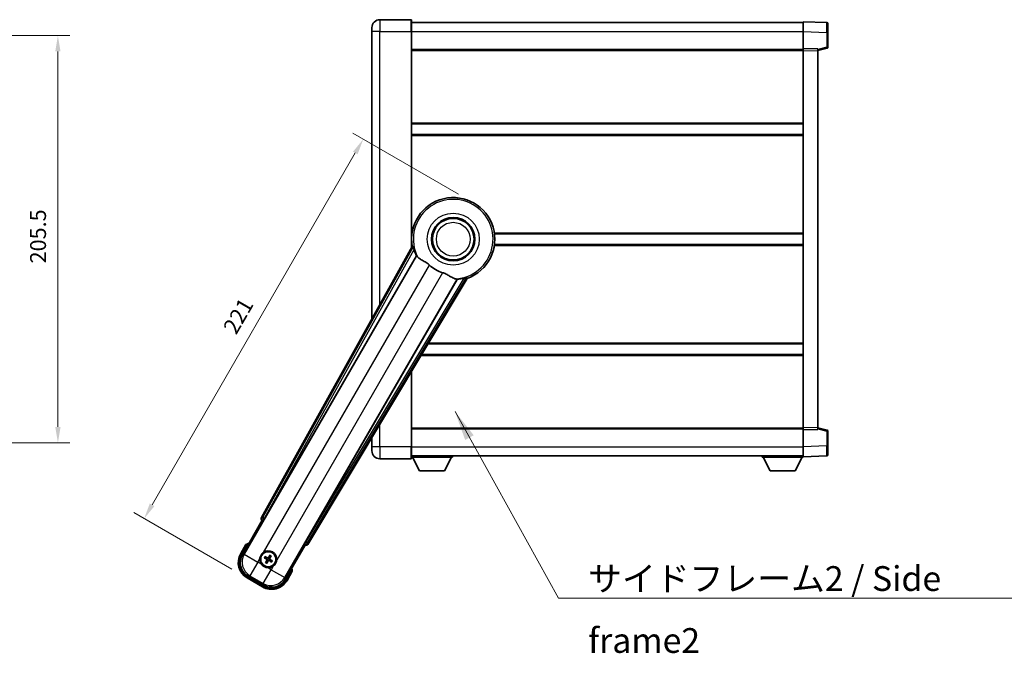
# Model space of a CAD drawing. Units: millimetres. Extents: x 87 to 10519, y 48 to 1734.
# Drawn here: x 3405 to 3901, y 499 to 819 of the extents above; entities that cross this region are included whole.
import ezdxf

# ---------------------------------------------------------------- set-up
doc = ezdxf.new("R2010")
doc.units = ezdxf.units.MM
doc.header["$LTSCALE"] = 6
doc.layers.get('Defpoints').update_dxf_attribs({"lineweight": 25})
for name, color, linetype, lineweight in [('Dimension (ISO)', 7, 'Continuous', 18), ('Dimension (ISO) @ 1', 7, 'Continuous', 18), ('Symbol (ISO)', 7, 'Continuous', 18), ('Visible (ISO)', 7, 'Continuous', 35), ('Visible Narrow (ISO)', 7, 'Continuous', 25)]:
    doc.layers.add(name, color=color, linetype=linetype, lineweight=lineweight)
doc.styles.add('Note Text (TK)', font='txt')
doc.dimstyles.new('Default - Method 1b (TK)', dxfattribs={"dimscale": 6, "dimtxt": 2.5, "dimasz": 2.5, "dimexe": 1, "dimexo": 1.499999999999999, "dimgap": 1, "dimtad": 1, "dimtoh": 1, "dimrnd": 1e-08, "dimdsep": 46, "dimtxsty": 'Note Text (TK)', "dimcen": 0.09, "dimdle": 5, "dimclrd": 100, "dimclre": 100, "dimclrt": 7, "dimadec": 1, "dimazin": 1, "dimtfac": 1, "dimtmove": 0, "dimatfit": 3, "dimfxl": 1, "dimtolj": 1, "dimlwd": -1, "dimlwe": -1, "dimarcsym": 0})
doc.dimstyles.new('Default - Method 1b (TK)$7', dxfattribs={"dimscale": 6, "dimtxt": 2.5, "dimasz": 2.5, "dimexe": 1, "dimexo": 1.499999999999999, "dimgap": 1, "dimtad": 1, "dimtoh": 1, "dimrnd": 1e-08, "dimdsep": 46, "dimtxsty": 'Note Text (TK)', "dimcen": 0.09, "dimdle": 5, "dimclrd": 100, "dimclre": 100, "dimclrt": 7, "dimadec": 1, "dimazin": 1, "dimtfac": 1, "dimtmove": 0, "dimatfit": 3, "dimfxl": 1, "dimtolj": 1, "dimlwd": -1, "dimlwe": -1, "dimarcsym": 0})

# ---------------------------------------------------------------- blocks, each defined once
blk = doc.blocks.new('*D292')
at = {"layer": 'Defpoints', "color": 0}
for p in [(3329.002507217262, 810.5503979376141), (3329.002507217262, 605.0503979376131), (3424.002507217262, 605.0503979376131)]:
    blk.add_point(p, dxfattribs=at)
at = {"layer": 'Dimension (ISO)', "color": 100}
for p, q in [((3338.002507217261, 810.5503979376141), (3430.002507217261, 810.5503979376141)), ((3424.002507217262, 802.5503979376141), (3424.002507217262, 613.050397937613)), ((3338.002507217261, 605.0503979376131), (3430.002507217261, 605.0503979376131))]:
    blk.add_line(p, q, dxfattribs=at)
for points in [[(3422.669173883928, 802.5503979376141), (3425.335840550595, 802.5503979376141), (3424.002507217262, 810.5503979376141)], [(3422.669173883928, 613.050397937613), (3425.335840550595, 613.050397937613), (3424.002507217262, 605.0503979376131)]]:
    blk.add_solid(points, dxfattribs=at)
at = {"layer": 'Dimension (ISO)', "color": 7, "insert": (3414.002507217261, 695.5731252103409), "char_height": 8, "attachment_point": 4, "rotation": 90, "style": 'Note Text (TK)'}
blk.add_mtext('\\A1;205.5', dxfattribs=at)
blk = doc.blocks.new('*D286')
at = {"layer": 'Defpoints', "color": 0}
for p in [(3633.888026894355, 725.9869314171035), (3467.529388350258, 566.8453171807425), (3519.490912577325, 536.8453171807425)]:
    blk.add_point(p, dxfattribs=at)
at = {"layer": 'Dimension (ISO)', "color": 100}
for p, q in [((3626.093798260295, 730.4869314171035), (3572.833235927552, 761.2369314171033)), ((3574.029388350259, 751.3087281868279), (3471.529388350258, 573.7735204110181)), ((3511.696683943264, 541.3453171807425), (3462.333235927552, 569.8453171807425))]:
    blk.add_line(p, q, dxfattribs=at)
for points in [[(3572.874687811879, 751.9753948534947), (3575.184088888638, 750.6420615201611), (3578.029388350259, 758.2369314171033)], [(3470.374687811879, 574.4401870776848), (3472.684088888637, 573.1068537443514), (3467.529388350258, 566.8453171807425)]]:
    blk.add_solid(points, dxfattribs=at)
at = {"layer": 'Dimension (ISO)', "color": 7, "insert": (3510.448679766959, 661.1837105393241), "char_height": 8, "attachment_point": 4, "rotation": 59.99999999999988, "style": 'Note Text (TK)'}
blk.add_mtext('\\A1;221', dxfattribs=at)

msp = doc.modelspace()

# ---------------------------------------------------------------- linework, layer by layer
at = {"layer": 'Visible (ISO)'}
for p, q in [((3582.388026894309, 812.5503979376135), (3582.388026894308, 814.5503979376138)), ((3602.138026894306, 818.5503979376219), (3586.388026894306, 818.5503979376153)), ((3602.388026894306, 818.3003979376222), (3602.38802689431, 812.550397937622)), ((3602.388026894307, 817.0503979376217), (3799.888026894307, 817.0503979377032)), ((3799.88802689431, 812.5534438026081), (3799.888026894307, 817.5503979377037)), ((3811.905476642658, 817.130739345168), (3799.888026894307, 817.5503979377037)), ((3812.388026894307, 816.6310439316587), (3812.388026894311, 812.1337852100722)), ((3582.388026894309, 812.5503979376135), (3582.38802689437, 667.5045321434228)), ((3602.388026894356, 703.4689611625968), (3602.38802689431, 812.550397937622)), ((3799.888026894314, 804.0503979377037), (3799.88802689431, 812.5534438026081)), ((3812.388026894313, 804.7194389897089), (3812.388026894311, 812.1337852100722)), ((3602.388026894314, 803.5503979376219), (3799.888026894314, 803.5503979377035)), ((3799.888026894315, 803.0510071106844), (3799.888026894314, 804.0503979377035)), ((3807.388026894314, 803.7884921665186), (3799.888026894314, 804.0503979377037)), ((3799.888026894394, 612.5497887647235), (3799.888026894315, 803.0510071106844)), ((3807.388026894314, 803.0503979377066), (3812.012118246384, 804.235082368673)), ((3807.388026894314, 803.7884921665186), (3807.388026894315, 802.7891013394993)), ((3807.388026894394, 612.8116945359147), (3807.388026894315, 802.7891013394993)), ((3602.38802689433, 766.0503979376215), (3799.88802689433, 766.050397937703)), ((3602.388026894332, 760.5503979376208), (3799.888026894333, 760.5503979377023)), ((3602.388026894352, 710.550397937621), (3602.568865047631, 710.5503979376211)), ((3644.207188741075, 710.5503979376383), (3799.888026894353, 710.5503979377027)), ((3602.722075379459, 704.0696543141694), (3526.673120775005, 567.3167928213528)), ((3602.388026894355, 705.0503979376208), (3602.568865047633, 705.0503979376208)), ((3644.207188741078, 705.0503979376379), (3799.888026894355, 705.0503979377023)), ((3528.357457092497, 566.9777814792255), (3604.811492430975, 699.4000551291365)), ((3625.401383853394, 687.512475773818), (3548.947348514916, 555.0902021239071)), ((3550.083109108112, 553.8010297555068), (3630.490083898879, 688.0377871206229)), ((3610.730844905672, 655.0503979376244), (3799.888026894376, 655.0503979377025)), ((3607.436379440102, 649.5503979376223), (3799.888026894379, 649.5503979377017)), ((3602.388026894398, 603.050397937621), (3602.388026894382, 641.1223420688777)), ((3602.388026894394, 612.0503979376199), (3799.888026894394, 612.0503979377015)), ((3799.888026894394, 611.5503979377044), (3799.888026894394, 612.5497887647235)), ((3799.888026894394, 611.5503979377044), (3807.388026894394, 611.8123037088958)), ((3799.888026894398, 603.0473520728), (3799.888026894394, 611.5503979377044)), ((3807.388026894394, 612.8116945359147), (3807.388026894394, 611.8123037088956)), ((3812.012118246464, 611.3657135067451), (3807.388026894393, 612.5503979377075)), ((3812.388026894397, 603.467010665346), (3812.388026894394, 610.8813568857094)), ((3582.388026894395, 607.7330104308375), (3582.388026894397, 603.0503979376127)), ((3582.388026894397, 601.0503979376127), (3582.388026894397, 603.0503979376127)), ((3602.388026894398, 603.050397937621), (3602.388026894399, 597.300397937621)), ((3799.888026894399, 598.0503979377049), (3799.888026894398, 603.0473520728)), ((3812.388026894397, 603.4670106653462), (3812.388026894398, 598.9697519437605)), ((3586.388026894399, 597.0503979376143), (3602.138026894399, 597.0503979376208)), ((3602.388026894398, 598.5503979376202), (3799.888026894398, 598.5503979377024)), ((3602.388026894395, 597.8503979376173), (3622.988026894395, 597.8503979376347)), ((3606.4380268944, 590.9503979376209), (3602.888026894395, 597.8503979376179)), ((3618.9380268944, 590.9503979376312), (3622.488026894396, 597.8503979376342)), ((3622.988026894395, 598.5503979376346), (3622.988026894395, 597.8503979376347)), ((3779.288026894395, 598.5503979376954), (3779.288026894395, 597.8503979376953)), ((3779.288026894395, 597.8503979376953), (3799.888026894396, 597.8503979377039)), ((3783.338026894398, 590.950397937697), (3779.788026894396, 597.8503979376954)), ((3795.838026894398, 590.9503979377022), (3799.388026894396, 597.8503979377037)), ((3799.888026894399, 598.050397937705), (3811.905476642749, 598.4700565302508)), ((3799.888026894396, 598.0503979377044), (3799.888026894396, 597.8503979377039)), ((3606.4380268944, 590.9503979376209), (3618.9380268944, 590.9503979376312)), ((3783.338026894398, 590.950397937697), (3795.838026894398, 590.9503979377022)), ((3517.047488139417, 548.6131819098296), (3527.062709347049, 565.9600538904912)), ((3527.045651102652, 565.9699024724856), (3527.062709347049, 565.960053890491)), ((3527.062709347049, 565.960053890491), (3527.790195902767, 566.1549833255999)), ((3518.869115804852, 553.7683335788383), (3516.196683943265, 549.1395458148024)), ((3548.713344441661, 553.460053890491), (3538.698123234027, 536.1131819098294)), ((3548.518415006554, 554.1875404462071), (3548.713344441661, 553.460053890491)), ((3548.713344441661, 553.460053890491), (3548.730402686058, 553.4502053084968)), ((3528.213633274005, 547.0476575573485), (3528.740032838132, 546.8343107602605)), ((3528.964750509628, 547.2235331846497), (3528.51678698147, 547.5727351811809)), ((3530.899024319874, 548.2110537521855), (3530.685677522785, 547.6846541880582)), ((3531.074899947174, 547.4599365165625), (3531.424101943706, 547.9079000447206)), ((3529.201153841541, 545.113383747103), (3528.851951845009, 544.665420218945)), ((3529.377029468842, 544.36226651148), (3529.590376265929, 544.8886660756071)), ((3531.311303279088, 545.3497870790158), (3531.759266807246, 545.0005850824846)), ((3532.062420514711, 545.5256627063167), (3531.536020950583, 545.7390095034049)), ((3519.490912577325, 536.8453171807423), (3527.285141211385, 532.3453171807425)), ((3527.811505116357, 533.196121376894), (3519.964548672352, 537.7265637921599)), ((3539.579369845445, 535.6395458148023), (3542.251801707033, 540.2683335788383))]:
    msp.add_line(p, q, dxfattribs=at)
for centre, radius in [((3623.388026894359, 707.8003979376306), 10.99999999999999), ((3623.388026894359, 707.8003979376306), 10.49999999999998), ((3623.388026894359, 707.8003979376306), 10.49999999999999), ((3530.138026894358, 546.2866601318325), 3.999999999999996), ((3530.138026894358, 546.2866601318327), 3.838536615931698)]:
    msp.add_circle(centre, radius, dxfattribs=at)
for centre, radius, start, end in [((3586.388026894308, 814.5503979376153), 4.000000000000027, 90.00000000002605, 180), ((3602.138026894306, 818.300397937622), 0.2499999999999907, 0, 90), ((3811.888026894307, 816.6310439316585), 0.4999999999999804, 0, 88.00000000002242), ((3811.888026894313, 804.7194389897089), 0.5000000000000226, 284.3700000000353, 0), ((3623.388026894355, 707.8003979376301), 20.99999999999998, 289.7668316591028, 190.2331683408904), ((3623.388026894357, 707.8003979376304), 20.38757935531845, 194.7042744183017, 204.3325697208256), ((3623.388026894359, 707.8003979376306), 17.75031146218183, 227.4499052008548, 252.5500947991417), ((3623.388026894357, 707.8003979376301), 20.38757935531826, 275.6674302791673, 285.2957255816938), ((3811.888026894394, 610.8813568857091), 0.4999999999999945, 0, 75.63000000001895), ((3586.388026894397, 601.0503979376143), 4.000000000000047, 180, 270.000000000026), ((3602.138026894398, 597.3003979376208), 0.2499999999999963, 270.0000000000521, 0), ((3811.888026894397, 598.9697519437603), 0.4999999999999849, 272.0000000000037, 0), ((3525.378026894355, 538.0420982878036), 17.02000000000091, 107.2590807163711, 112.4841108068481), ((3523.990912577325, 544.6395458148024), 9.000000000000021, 150.0000000000027, 240.0000000000002), ((3530.13802689436, 546.286660131833), 4.250000000000002, 174.8332004324199, 215.1667995675761), ((3530.13802689436, 546.286660131833), 4.250000000000006, 354.8332004324212, 125.1667995675861), ((3530.138026894358, 546.2866601318327), 1.501435510456303, 141.3922811236996, 158.6077188763025), ((3530.138026894358, 546.2866601318327), 1.501435510456299, 51.39228112370272, 68.6077188763038), ((3530.138026894358, 546.2866601318327), 1.501435510456299, 231.3922811237026, 248.6077188763038), ((3530.13802689436, 546.2866601318331), 4.250000000000127, 264.833200432412, 305.1667995675857), ((3530.138026894358, 546.2866601318327), 1.501435510456299, 321.3922811236967, 338.6077188763025), ((3525.378026894355, 538.0420982878046), 17.01999999999977, 7.515889193154206, 12.74091928362813), ((3531.785141211385, 540.1395458148024), 9.000000000000021, 240.0000000000002, 330.0000000000027)]:
    msp.add_arc(centre, radius, start, end, dxfattribs=at)
for centre, major_axis, ratio, start_param, end_param in [((3527.554059242096, 566.8354842031669), (-0.9710470547880306, -0.2685775258440713), 0.992550932356298, 5.5095651187623, 7.056805495596936), ((3528.28168968734, 567.0215258109884), (-0.4999999999999996, -0.8660254037844383), 0.0874886635261606, 0.0872664625771282, 1.570796326795106), ((3549.023115920073, 555.0464577921441), (0.4999999999999996, 0.8660254037844383), 0.0874886635256874, 1.570796326794443, 3.054326191013899), ((3549.225814384158, 554.323290538086), (0.2529285671275123, -0.9752401806385204), 0.9925509323562982, 5.509565118762253, 7.05680549559688), ((3524.032656538305, 544.650731075436), (-7.786329588313078, -2.086340725191076), 0.992432509138967, 5.501585242055416, 7.064785372303746), ((3530.216132557772, 546.4108423739735), (5.500761781887549, -3.459759147975284), 0.0871557427474717, 4.366721377370105, 4.606590972590199), ((3530.069534749671, 546.1569275220648), (-5.746620204066015, 3.033919869293542), 0.0871557427478273, 4.81818698817913, 5.058056583399263), ((3530.262209136497, 546.2085544684173), (-3.459759147975087, -5.500761781887664), 0.0871557427474502, 4.366721377369723, 4.606590972589812), ((3530.008294284588, 546.3551522765179), (3.033919869293821, 5.746620204066053), 0.0871557427478788, 4.81818698817956, 5.058056583399595), ((3530.267759504124, 546.2181679871471), (-3.033919869293648, -5.746620204066145), 0.0871557427474386, 4.818186988179236, 5.058056583399283), ((3530.013844652216, 546.3647657952476), (3.459759147975265, 5.50076178188755), 0.0871557427478626, 4.366721377370194, 4.60659097259024), ((3530.206519039042, 546.4163927416), (5.746620204065901, -3.033919869293765), 0.0871557427474891, 4.818186988179586, 5.058056583399666), ((3530.059921230941, 546.1624778896914), (-5.500761781887631, 3.459759147975056), 0.087155742747843, 4.366721377369668, 4.606590972589785), ((3531.773955950751, 540.1812897757827), (2.08634072519106, -7.786329588313082), 0.992432509138967, 5.501585242055428, 7.064785372303743)]:
    msp.add_ellipse(centre, major_axis=major_axis, ratio=ratio, start_param=start_param, end_param=end_param, dxfattribs=at)
for points in [[(3603.280625184063, 703.9782762125167), (3603.003038139848, 704.0230266370013), (3602.722075379599, 704.069654314164)], [(3604.811492430957, 699.4000551291056), (3604.845765346074, 699.3983586875232), (3604.879988242789, 699.3966911240781)], [(3625.364222633649, 687.5701128843726), (3625.382778234313, 687.5413087681486), (3625.401383853377, 687.5124757737875)], [(3630.490083898802, 688.0377871207378), (3630.309221765736, 688.2577941700489), (3630.131673239196, 688.4758163898567)]]:
    msp.add_open_spline(points, degree=2, dxfattribs=at)
for points, knots in [([(3603.280625904108, 703.9782714063173), (3603.285657100649, 703.9774378804821), (3603.292043074783, 703.969576042682), (3603.30816698586, 703.9381830827145), (3603.318221683127, 703.912848235442), (3603.351671233997, 703.8161625247902), (3603.378614865659, 703.7232043500909), (3603.4458715518, 703.4791591972418), (3603.49279616927, 703.2983787150789), (3603.583646942713, 702.9489226712647), (3603.626905642793, 702.7827676152575), (3603.668164839367, 702.6254165365464)], [0.3759847001072842, 0.3759847001072842, 0.3759847001072842, 0.3759847001072842, 0.3924402417619819, 0.3924402417619819, 0.4109147977005764, 0.4109147977005764, 0.4478639095777652, 0.4478639095777652, 0.5044866186252271, 0.5044866186252271, 0.5521486805494256, 0.5521486805494256, 0.5521486805494256, 0.5521486805494256]), ([(3604.879988242807, 699.3966911241092), (3604.967743688846, 699.392415104603), (3605.137551597592, 699.2074368763858), (3605.389104191591, 698.8663486651416), (3605.3901808216, 698.8648881192886), (3605.39125890849, 698.8634249047251)], [2.576322810102388, 2.576322810102388, 2.576322810102388, 2.576322810102388, 2.843099824768128, 2.843099824768128, 2.844244961641939, 2.844244961641939, 2.844244961641939, 2.844244961641939]), ([(3605.39125890849, 698.8634249047263), (3605.545457319728, 698.6541418097488), (3605.766501975722, 698.4464333590231), (3606.505816696023, 697.8887457965048), (3607.109573373389, 697.5424759759583), (3608.415935279368, 696.8089858290274), (3609.090141854901, 696.4349606073356), (3610.088957541489, 695.770713029917), (3610.408942560755, 695.5405285290752), (3610.948747103377, 695.110309618582), (3611.169396714122, 694.9215776731413), (3611.384652743578, 694.7239853561613)], [-8.358650843575697, -8.358650843575697, -8.358650843575697, -8.358650843575697, -8.19000350576469, -8.19000350576469, -7.917688574687009, -7.917688574687009, -7.67629519657197, -7.67629519657197, -7.560988477452922, -7.560988477452922, -7.47775909373067, -7.47775909373067, -7.47775909373067, -7.47775909373067]), ([(3618.065208483832, 690.8669647011895), (3618.301611105117, 690.7926544176627), (3618.534167877371, 690.7119015112321), (3619.118603217218, 690.4894445612492), (3619.4610219108, 690.3402837083675), (3620.442678120439, 689.8688986516966), (3621.039541392911, 689.5241917696444), (3622.356487676409, 688.74607255379), (3623.045663129385, 688.3252951471803), (3624.028896863948, 687.8842698198166), (3624.357928260537, 687.7785623143542), (3624.646765208646, 687.7462531593139)], [-5.271586260846444, -5.271586260846444, -5.271586260846444, -5.271586260846444, -5.187218626834525, -5.187218626834525, -5.056284352374495, -5.056284352374495, -4.799211422918028, -4.799211422918028, -4.442199692460639, -4.442199692460639, -4.222488193526234, -4.222488193526234, -4.222488193526234, -4.222488193526234]), ([(3624.646765208647, 687.7462531593138), (3624.648571432811, 687.7460511159906), (3624.650374617366, 687.7458490000074), (3625.071541969973, 687.6985421688679), (3625.316641769128, 687.6439733202401), (3625.364222633666, 687.5701128844033)], [2.102258603528537, 2.102258603528537, 2.102258603528537, 2.102258603528537, 2.103403740235992, 2.103403740235992, 2.370180754901729, 2.370180754901729, 2.370180754901729, 2.370180754901729]), ([(3628.766292564401, 688.135005738342), (3628.923192194165, 688.1779497653255), (3629.088716043675, 688.2235641601242), (3629.436779241844, 688.3196131042768), (3629.616802040641, 688.3693654345662), (3629.86177968575, 688.4331420122186), (3629.95575564236, 688.4562872300781), (3630.056212699402, 688.4756619246059), (3630.083180669374, 688.4796217249814), (3630.118429725744, 688.4813544883646), (3630.128431264067, 688.4797549914363), (3630.131668716886, 688.4758146103381)], [0.1928453028855242, 0.1928453028855242, 0.1928453028855242, 0.1928453028855242, 0.2405073648097221, 0.2405073648097221, 0.2971300738571832, 0.2971300738571832, 0.3340791857343727, 0.3340791857343727, 0.3525537416729674, 0.3525537416729674, 0.3690092833276843, 0.3690092833276843, 0.3690092833276843, 0.3690092833276843]), ([(3519.21651918474, 553.3700538835244), (3519.215787811166, 553.3708967308411), (3519.215056424707, 553.3717395648515), (3519.189281920971, 553.4014405561672), (3519.164280948978, 553.4302168005488), (3519.115372382975, 553.4864490468622), (3519.091549913262, 553.513807547324), (3519.028358534738, 553.5863070210671), (3518.991596408241, 553.6283989715674), (3518.931624780325, 553.6969853826416), (3518.908341532603, 553.723571422977), (3518.877104848909, 553.7592241444524), (3518.869115804852, 553.7683335788385), (3518.869115804852, 553.7683335788385)], [-0.0809227638812014, -0.0809227638812014, -0.0809227638812014, -0.0809227638812014, -0.0805886356620214, -0.0805886356620214, -0.0691479127286701, -0.0691479127286701, -0.0577655588553666, -0.0577655588553666, -0.0376220805434107, -0.0376220805434107, -0.0185556093749202, -0.0185556093749202, 0, 0, 0, 0]), ([(3525.905295710731, 546.6693959769505), (3525.913778903384, 546.7632128340261), (3525.925401672966, 546.8569175427554), (3526.022875703033, 547.4736573733481), (3526.208825025126, 547.9810828611255), (3526.706012831425, 548.8422374025403), (3527.052481533322, 549.2569869831779), (3527.537856879108, 549.6497718847208), (3527.61319615253, 549.7066898528064), (3527.690202337735, 549.7609449416871)], [4.535339595711054, 4.535339595711054, 4.535339595711054, 4.535339595711054, 4.561894962863051, 4.561894962863051, 4.711051304752969, 4.711051304752969, 4.860207646642889, 4.860207646642889, 4.88676301379489, 4.88676301379489, 4.88676301379489, 4.88676301379489]), ([(3528.213632800554, 547.0476578847624), (3528.207784280168, 547.050028235012), (3528.199465338216, 547.0539602375343), (3528.180566687803, 547.0636509192885), (3528.166014208903, 547.0716620252651), (3528.139236840566, 547.087183169173), (3528.122252977962, 547.0974621984593), (3528.095309754813, 547.114408408178), (3528.08074240529, 547.1238744794874), (3528.068635930104, 547.1320299543568)], [0.0459372433669661, 0.0459372433669661, 0.0459372433669661, 0.0459372433669661, 0.0499619147233252, 0.0499619147233252, 0.0549494088338365, 0.0549494088338365, 0.0600073502573101, 0.0600073502573101, 0.0644982316291791, 0.0644982316291791, 0.0644982316291791, 0.0644982316291791]), ([(3528.371219670333, 547.6561203659763), (3528.384335756343, 547.6497135883498), (3528.399817289332, 547.6418309292523), (3528.42796474902, 547.6269705184042), (3528.445358580811, 547.6174015765783), (3528.472188969899, 547.6019722673065), (3528.486403030637, 547.5933750038784), (3528.504244732423, 547.5818536334009), (3528.511809417472, 547.5766152195988), (3528.516786461196, 547.5727354274943)], [0.0156348301473707, 0.0156348301473707, 0.0156348301473707, 0.0156348301473707, 0.0201257115192036, 0.0201257115192036, 0.0251836529426772, 0.0251836529426772, 0.0301711470531884, 0.0301711470531884, 0.0341958184095475, 0.0341958184095475, 0.0341958184095475, 0.0341958184095475]), ([(3529.33539613585, 546.2994531910283), (3529.369380238621, 546.2776370121848), (3529.401456095743, 546.2476052688718), (3529.451013593098, 546.177135970803), (3529.468492712942, 546.1366966464122), (3529.486597643199, 546.0574640443383), (3529.488405521822, 546.0134001010417), (3529.475732493443, 545.9368286280906), (3529.464528073036, 545.9037195972309), (3529.449324797229, 545.8742656383232)], [0, 0, 0, 0, 0.012182790368282, 0.012182790368282, 0.024365580736564, 0.024365580736564, 0.036565645308874, 0.036565645308874, 0.0463302673051109, 0.0463302673051109, 0.0463302673051109, 0.0463302673051109]), ([(3529.426824975952, 546.4448183011087), (3529.466219265806, 546.422421332133), (3529.502687753853, 546.3940809292259), (3529.558609756507, 546.3371514997466), (3529.583844294754, 546.3051431854475), (3529.625305004746, 546.2339170037963), (3529.641491548854, 546.1945861169653), (3529.661977663841, 546.1181308949845), (3529.667625148859, 546.0759760757816), (3529.667332211573, 545.9935620380608), (3529.661482617548, 545.9532247556222), (3529.641517457359, 545.8759614221434), (3529.624105021726, 545.8331836692488), (3529.601187050436, 545.7940901802206)], [0.2183706741466447, 0.2183706741466447, 0.2183706741466447, 0.2183706741466447, 0.2324387752394814, 0.2324387752394814, 0.2443116157671987, 0.2443116157671987, 0.2561844562949159, 0.2561844562949159, 0.2680572968226333, 0.2680572968226333, 0.2799301373503505, 0.2799301373503505, 0.2939982384431869, 0.2939982384431869, 0.2939982384431869, 0.2939982384431869]), ([(3530.296185063634, 546.9978620502383), (3530.273788094658, 546.9584677603839), (3530.245447691751, 546.9219992723367), (3530.188518262271, 546.866077269683), (3530.156509947973, 546.8408427314365), (3530.085283766322, 546.7993820214441), (3530.04595287949, 546.7831954773363), (3529.969497657509, 546.7627093623494), (3529.927342838306, 546.7570618773307), (3529.844928800585, 546.7573548146175), (3529.804591518147, 546.7632044086421), (3529.727328184669, 546.783169568831), (3529.684550431774, 546.800582004464), (3529.645456942745, 546.8234999757542)], [0.218370674146645, 0.218370674146645, 0.218370674146645, 0.218370674146645, 0.2324387752394815, 0.2324387752394815, 0.2443116157671988, 0.2443116157671988, 0.256184456294916, 0.256184456294916, 0.2680572968226333, 0.2680572968226333, 0.2799301373503506, 0.2799301373503506, 0.2939982384431873, 0.2939982384431873, 0.2939982384431873, 0.2939982384431873]), ([(3530.150819953554, 547.0892908903407), (3530.12900377471, 547.0553067875702), (3530.098972031397, 547.0232309304477), (3530.028502733328, 546.9736734330929), (3529.988063408938, 546.9561943132481), (3529.908830806864, 546.9380893829923), (3529.864766863567, 546.9362815043687), (3529.788195390616, 546.9489545327481), (3529.755086359756, 546.9601589531547), (3529.725632400849, 546.9753622289617)], [0, 0, 0, 0, 0.012182790368282, 0.012182790368282, 0.024365580736564, 0.024365580736564, 0.036565645308874, 0.036565645308874, 0.0463302673051109, 0.0463302673051109, 0.0463302673051109, 0.0463302673051109]), ([(3530.849228812763, 546.1285019625566), (3530.809834522909, 546.1508989315325), (3530.773366034861, 546.1792393344394), (3530.717444032208, 546.2361687639186), (3530.692209493961, 546.2681770782178), (3530.650748783969, 546.339403259869), (3530.634562239861, 546.3787341467), (3530.614076124874, 546.4551893686809), (3530.608428639856, 546.4973441878838), (3530.608721577142, 546.5797582256045), (3530.614571171167, 546.620095508043), (3530.634536331356, 546.697358841522), (3530.651948766989, 546.7401365944165), (3530.674866738279, 546.7792300834446)], [0.2183706741466446, 0.2183706741466446, 0.2183706741466446, 0.2183706741466446, 0.2324387752394814, 0.2324387752394814, 0.2443116157671986, 0.2443116157671986, 0.2561844562949159, 0.2561844562949159, 0.2680572968226332, 0.2680572968226332, 0.2799301373503504, 0.2799301373503504, 0.2939982384431869, 0.2939982384431869, 0.2939982384431869, 0.2939982384431869]), ([(3530.940657652866, 546.2738670726371), (3530.906673550096, 546.2956832514809), (3530.874597692973, 546.3257149947938), (3530.825040195618, 546.3961842928625), (3530.807561075774, 546.4366236172534), (3530.789456145517, 546.5158562193271), (3530.787648266894, 546.5599201626238), (3530.800321295274, 546.6364916355749), (3530.81152571568, 546.6696006664346), (3530.826728991487, 546.6990546253423)], [0, 0, 0, 0, 0.012182790368282, 0.012182790368282, 0.024365580736564, 0.024365580736564, 0.036565645308874, 0.036565645308874, 0.0463302673051109, 0.0463302673051109, 0.0463302673051109, 0.0463302673051109]), ([(3530.899024647288, 548.2110542256358), (3530.901394997537, 548.2169027460226), (3530.90532700006, 548.2252216879749), (3530.915017681814, 548.2441203383873), (3530.92302878779, 548.2586728172886), (3530.938549931698, 548.285450185625), (3530.948828960985, 548.3024340482285), (3530.965775170703, 548.3293772713782), (3530.975241242013, 548.3439446209006), (3530.983396716881, 548.3560510960865)], [0.0459372433669653, 0.0459372433669653, 0.0459372433669653, 0.0459372433669653, 0.0499619147233253, 0.0499619147233253, 0.0549494088338365, 0.0549494088338365, 0.0600073502573101, 0.0600073502573101, 0.0644982316291792, 0.0644982316291792, 0.0644982316291792, 0.0644982316291792]), ([(3531.507487128501, 548.0534673558578), (3531.501080350875, 548.0403512698481), (3531.493197691778, 548.024869736859), (3531.47833728093, 547.9967222771701), (3531.468768339103, 547.9793284453802), (3531.453339029832, 547.952498056292), (3531.444741766403, 547.9382839955532), (3531.433220395926, 547.9204422937678), (3531.427981982125, 547.9128776087198), (3531.424102190019, 547.9079005649944)], [0.0156348301473707, 0.0156348301473707, 0.0156348301473707, 0.0156348301473707, 0.0201257115192036, 0.0201257115192036, 0.0251836529426772, 0.0251836529426772, 0.0301711470531885, 0.0301711470531885, 0.0341958184095486, 0.0341958184095486, 0.0341958184095486, 0.0341958184095486]), ([(3529.755291049241, 542.0539289482042), (3529.661474192166, 542.0624121408573), (3529.567769483437, 542.0740349104402), (3528.951029652844, 542.1715089405064), (3528.443604165067, 542.3574582625993), (3527.582449623652, 542.8546460688989), (3527.167700043015, 543.2011147707954), (3526.774915141472, 543.6864901165814), (3526.717997173386, 543.7618293900035), (3526.663742084505, 543.8388355752078)], [4.535339595711032, 4.535339595711032, 4.535339595711032, 4.535339595711032, 4.561894962863028, 4.561894962863028, 4.711051304752946, 4.711051304752946, 4.860207646642865, 4.860207646642865, 4.88676301379486, 4.88676301379486, 4.88676301379486, 4.88676301379486]), ([(3528.768566660215, 544.5198529078076), (3528.774973437841, 544.5329689938175), (3528.782856096938, 544.5484505268065), (3528.797716507786, 544.5765979864955), (3528.807285449612, 544.5939918182853), (3528.822714758884, 544.6208222073734), (3528.831312022312, 544.6350362681123), (3528.84283339279, 544.6528779698976), (3528.848071806592, 544.6604426549458), (3528.851951598696, 544.6654196986711)], [0.0156348301473707, 0.0156348301473707, 0.0156348301473707, 0.0156348301473707, 0.0201257115192036, 0.0201257115192036, 0.0251836529426772, 0.0251836529426772, 0.0301711470531885, 0.0301711470531885, 0.0341958184095484, 0.0341958184095484, 0.0341958184095484, 0.0341958184095484]), ([(3529.377029141429, 544.3622660380295), (3529.374658791179, 544.356417517643), (3529.370726788656, 544.3480985756906), (3529.361036106902, 544.3291999252781), (3529.353025000926, 544.314647446377), (3529.337503857018, 544.2878700780406), (3529.327224827731, 544.270886215437), (3529.310278618013, 544.2439429922873), (3529.300812546703, 544.2293756427649), (3529.292657071834, 544.217269167579)], [0.0459372433669651, 0.0459372433669651, 0.0459372433669651, 0.0459372433669651, 0.0499619147233253, 0.0499619147233253, 0.0549494088338365, 0.0549494088338365, 0.0600073502573101, 0.0600073502573101, 0.0644982316291792, 0.0644982316291792, 0.0644982316291792, 0.0644982316291792]), ([(3529.979868725082, 545.575458213427), (3530.002265694058, 545.6148525032816), (3530.030606096965, 545.6513209913286), (3530.087535526444, 545.7072429939824), (3530.119543840743, 545.7324775322289), (3530.190770022394, 545.7739382422213), (3530.230100909225, 545.7901247863291), (3530.306556131205, 545.810610901316), (3530.348710950408, 545.8162583863347), (3530.43112498813, 545.8159654490478), (3530.471462270568, 545.8101158550231), (3530.548725604047, 545.7901506948342), (3530.591503356941, 545.7727382592013), (3530.630596845969, 545.7498202879112)], [0.218370674146645, 0.218370674146645, 0.218370674146645, 0.218370674146645, 0.2324387752394815, 0.2324387752394815, 0.2443116157671988, 0.2443116157671988, 0.256184456294916, 0.256184456294916, 0.2680572968226333, 0.2680572968226333, 0.2799301373503506, 0.2799301373503506, 0.2939982384431873, 0.2939982384431873, 0.2939982384431873, 0.2939982384431873]), ([(3530.125233835163, 545.4840293733248), (3530.147050014006, 545.5180134760953), (3530.177081757319, 545.5500893332178), (3530.247551055388, 545.5996468305727), (3530.287990379779, 545.6171259504173), (3530.367222981853, 545.6352308806732), (3530.411286925149, 545.6370387592967), (3530.4878583981, 545.6243657309174), (3530.52096742896, 545.6131613105107), (3530.550421387868, 545.5979580347039)], [0, 0, 0, 0, 0.012182790368282, 0.012182790368282, 0.024365580736564, 0.024365580736564, 0.036565645308874, 0.036565645308874, 0.0463302673051109, 0.0463302673051109, 0.0463302673051109, 0.0463302673051109]), ([(3531.904834118382, 544.9171998976892), (3531.891718032374, 544.9236066753157), (3531.876236499384, 544.9314893344132), (3531.848089039695, 544.9463497452613), (3531.830695207906, 544.9559186870872), (3531.803864818817, 544.971347996359), (3531.789650758078, 544.9799452597871), (3531.771809056293, 544.9914666302645), (3531.764244371245, 544.9967050440667), (3531.759267327519, 545.0005848361714)], [0.0156348301473707, 0.0156348301473707, 0.0156348301473707, 0.0156348301473707, 0.0201257115192036, 0.0201257115192036, 0.0251836529426772, 0.0251836529426772, 0.0301711470531884, 0.0301711470531884, 0.0341958184095494, 0.0341958184095494, 0.0341958184095494, 0.0341958184095494]), ([(3532.062420988161, 545.5256623789031), (3532.068269508548, 545.5232920286534), (3532.0765884505, 545.5193600261312), (3532.095487100913, 545.5096693443771), (3532.110039579814, 545.5016582384003), (3532.13681694815, 545.4861370944924), (3532.153800810754, 545.4758580652062), (3532.180744033904, 545.4589118554876), (3532.195311383425, 545.4494457841781), (3532.207417858612, 545.4412903093088)], [0.0459372433669642, 0.0459372433669642, 0.0459372433669642, 0.0459372433669642, 0.0499619147233252, 0.0499619147233252, 0.0549494088338365, 0.0549494088338365, 0.0600073502573101, 0.0600073502573101, 0.0644982316291791, 0.0644982316291791, 0.0644982316291791, 0.0644982316291791]), ([(3534.370758077988, 545.9039242867153), (3534.362274885335, 545.8101074296396), (3534.350652115752, 545.7164027209105), (3534.253178085686, 545.0996628903177), (3534.067228763593, 544.5922374025403), (3533.570040957294, 543.7310828611255), (3533.223572255397, 543.316333280488), (3532.73819690961, 542.923548378945), (3532.662857636188, 542.8666304108593), (3532.585851450984, 542.8123753219787)], [4.535339595711056, 4.535339595711056, 4.535339595711056, 4.535339595711056, 4.561894962863068, 4.561894962863068, 4.711051304752988, 4.711051304752988, 4.860207646642908, 4.860207646642908, 4.88676301379492, 4.88676301379492, 4.88676301379492, 4.88676301379492]), ([(3541.733179683136, 540.3700538835244), (3541.73427529711, 540.3698419190881), (3541.735370906005, 540.369629936839), (3541.773979970869, 540.3621590574926), (3541.811401415526, 540.3548957028177), (3541.884554252346, 540.3406557653532), (3541.920158643613, 540.3337041516313), (3542.014540718897, 540.3152285494011), (3542.069374480573, 540.3044375892079), (3542.158757868876, 540.286793841464), (3542.193423679054, 540.2799229776213), (3542.239918183412, 540.2706975767497), (3542.251801707033, 540.2683335788383), (3542.251801707033, 540.2683335788383)], [-0.0003347788842645, -0.0003347788842645, -0.0003347788842645, -0.0003347788842645, 0, 0, 0.011463002042193, 0.011463002042193, 0.02286752135926, 0.02286752135926, 0.0430502261037054, 0.0430502261037054, 0.0621538263932106, 0.0621538263932106, 0.0807455700616735, 0.0807455700616735, 0.0807455700616735, 0.0807455700616735])]:
    msp.add_open_spline(points, degree=3, knots=knots, dxfattribs=at)
for points, weights in [([(3528.740032838132, 546.8343107602606), (3529.203645540044, 546.5717032613538), (3529.426824975952, 546.4448183011089)], [1, 1.448717156055554, 1.830961261690265]), ([(3529.645456942745, 546.8234999757542), (3529.423981625862, 546.95333655673), (3528.964750509628, 547.2235331846497)], [1.83096126169027, 1.448717156055558, 1]), ([(3530.685677522785, 547.6846541880582), (3530.423070023879, 547.2210414861461), (3530.296185063634, 546.9978620502383)], [1, 1.448717156055557, 1.830961261690267]), ([(3530.674866738279, 546.7792300834446), (3530.804703319255, 547.000705400329), (3531.074899947174, 547.4599365165626)], [1.83096126169025, 1.448717156055547, 1]), ([(3529.601187050436, 545.7940901802206), (3529.47135046946, 545.5726148633364), (3529.20115384154, 545.113383747103)], [1.83096126169025, 1.448717156055547, 1]), ([(3529.590376265929, 544.8886660756071), (3529.852983764837, 545.3522787775192), (3529.979868725082, 545.575458213427)], [1, 1.448717156055557, 1.830961261690267]), ([(3530.630596845969, 545.7498202879112), (3530.852072162855, 545.6199837069354), (3531.311303279088, 545.3497870790158)], [1.830961261690278, 1.448717156055562, 1]), ([(3531.536020950583, 545.7390095034049), (3531.072408248672, 546.0016170023116), (3530.849228812763, 546.1285019625566)], [1, 1.448717156055555, 1.830961261690266])]:
    msp.add_rational_spline(points, weights, degree=2, dxfattribs=at)
at = {"layer": 'Visible Narrow (ISO)'}
for p, q in [((3586.388026894306, 818.5503979376153), (3586.388026894311, 812.5503979376151)), ((3602.138026894311, 812.5503979376217), (3602.138026894306, 818.5503979376219)), ((3586.388026894311, 812.5503979376151), (3582.388026894309, 812.5503979376135)), ((3586.388026894367, 674.6974179472576), (3586.388026894311, 812.5503979376151)), ((3586.388026894311, 812.5503979376151), (3602.138026894311, 812.5503979376217)), ((3602.138026894311, 812.5503979376217), (3602.38802689431, 812.550397937622)), ((3602.138026894311, 812.5503979376217), (3602.138026894356, 703.019405799857)), ((3602.38802689431, 812.5503979376217), (3799.88802689431, 812.5503979377032)), ((3799.88802689431, 812.5534438026081), (3811.905476642662, 812.1337852100722)), ((3811.905476642662, 812.1337852100722), (3812.388026894311, 812.1337852100722)), ((3811.905476642662, 812.1337852100722), (3811.905476642665, 804.7194389897089)), ((3811.905476642665, 804.7194389897089), (3807.388026894314, 803.5620759583431)), ((3812.388026894313, 804.7194389897089), (3811.905476642664, 804.7194389897089)), ((3602.388026894314, 803.0503979376218), (3799.888026894315, 803.0503979377035)), ((3799.888026894315, 803.0510071106844), (3807.388026894315, 802.7891013394993)), ((3602.38802689433, 766.5503979376215), (3799.88802689433, 766.5503979377031)), ((3602.388026894332, 760.0503979376206), (3799.888026894333, 760.0503979377021)), ((3602.388026894352, 711.050397937621), (3602.64103916119, 711.0503979376211)), ((3644.135014627515, 711.0503979376382), (3799.888026894353, 711.0503979377025)), ((3603.280625184063, 703.9782762125168), (3527.393249879546, 567.5159700828787)), ((3528.26387755624, 567.0318096496743), (3603.668164839367, 702.6254165365464)), ((3602.388026894355, 704.5503979376207), (3602.641039161194, 704.5503979376207)), ((3644.135014627519, 704.550397937638), (3799.888026894356, 704.5503979377023)), ((3604.879988242789, 699.3966911240781), (3517.967399371442, 548.8596713815588)), ((3527.690202337735, 549.7609449416871), (3611.384652743578, 694.7239853561613)), ((3618.065208483832, 690.8669647011895), (3534.370758077988, 545.9039242867154)), ((3538.451633762301, 537.0330931418529), (3625.364222633648, 687.5701128843727)), ((3628.766292564401, 688.135005738342), (3549.040928051173, 555.0361739534582)), ((3549.895537124182, 554.5242684848054), (3630.131673239196, 688.4758163898567)), ((3611.030341766177, 655.550397937624), (3799.888026894376, 655.550397937702)), ((3607.136882579597, 649.050397937622), (3799.888026894379, 649.0503979377017)), ((3602.138026894382, 640.7049754234023), (3602.138026894398, 603.0503979376208)), ((3586.388026894398, 603.0503979376144), (3586.388026894393, 614.4108767584455)), ((3602.388026894394, 612.5503979376198), (3799.888026894394, 612.5503979377014)), ((3807.388026894394, 612.8116945359147), (3799.888026894394, 612.5497887647235)), ((3807.388026894394, 612.0387199170711), (3811.905476642746, 610.8813568857091)), ((3811.905476642746, 610.8813568857091), (3812.388026894394, 610.8813568857094)), ((3811.905476642746, 610.8813568857091), (3811.905476642749, 603.4670106653457)), ((3586.388026894398, 603.0503979376144), (3582.388026894397, 603.0503979376127)), ((3586.388026894398, 603.0503979376144), (3586.388026894399, 597.0503979376143)), ((3602.138026894398, 603.0503979376208), (3586.388026894398, 603.0503979376144)), ((3602.138026894398, 603.0503979376208), (3602.388026894398, 603.050397937621)), ((3602.138026894399, 597.0503979376208), (3602.138026894398, 603.0503979376208)), ((3602.388026894397, 603.0503979376198), (3799.888026894398, 603.050397937702)), ((3811.905476642749, 603.4670106653457), (3799.888026894398, 603.0473520728)), ((3811.905476642749, 603.4670106653457), (3812.388026894397, 603.4670106653462)), ((3527.393249879546, 567.5159700828787), (3526.673120775005, 567.3167928213528)), ((3527.045651102652, 565.9699024724856), (3527.765780207194, 566.1690797340116)), ((3527.393249879545, 567.5159700828787), (3528.26387755624, 567.0318096496743)), ((3528.26387755624, 567.0318096496743), (3527.765780207194, 566.1690797340115)), ((3527.765780207194, 566.1690797340116), (3527.790195902767, 566.1549833255999)), ((3528.357457092497, 566.9777814792255), (3528.26387755624, 567.0318096496743)), ((3516.629696645158, 548.8895458148024), (3519.21651918474, 553.3700538835244)), ((3548.518415006554, 554.1875404462071), (3548.542830702127, 554.1734440377953)), ((3548.542830702127, 554.1734440377953), (3549.040928051173, 555.036173953458)), ((3548.542830702127, 554.1734440377953), (3548.730402686058, 553.4502053084968)), ((3549.040928051173, 555.0361739534582), (3548.947348514916, 555.090202123907)), ((3549.040928051173, 555.0361739534582), (3549.895537124182, 554.5242684848054)), ((3550.083109108112, 553.8010297555068), (3549.895537124182, 554.5242684848054)), ((3516.629696645158, 548.8895458148024), (3516.196683943265, 549.1395458148025)), ((3517.967399371442, 548.8596713815588), (3517.047488139417, 548.6131819098296)), ((3517.967399371442, 548.8596713815587), (3524.869238696747, 544.8748925891919)), ((3524.869238696747, 544.8748925891919), (3525.905295710731, 546.6693959769505)), ((3529.33539613585, 546.2994531910285), (3529.426824975952, 546.4448183011089)), ((3529.725632400849, 546.9753622289617), (3529.645456942745, 546.8234999757542)), ((3530.150819953554, 547.0892908903407), (3530.296185063634, 546.9978620502383)), ((3530.826728991487, 546.6990546253423), (3530.674866738279, 546.7792300834446)), ((3524.869238696747, 544.8748925891919), (3520.884459904377, 537.9730532638891)), ((3526.663742084505, 543.8388355752078), (3524.869238696747, 544.8748925891919)), ((3529.449324797229, 545.8742656383231), (3529.601187050436, 545.7940901802206)), ((3531.549794437, 541.0178719342202), (3529.755291049241, 542.0539289482043)), ((3530.125233835163, 545.4840293733248), (3529.979868725082, 545.575458213427)), ((3530.550421387868, 545.5979580347039), (3530.630596845969, 545.7498202879112)), ((3530.940657652866, 546.2738670726371), (3530.849228812763, 546.1285019625566)), ((3532.585851450984, 542.8123753219787), (3531.549794437, 541.0178719342202)), ((3519.740912577325, 537.2783298826347), (3519.490912577325, 536.8453171807425)), ((3527.535141211385, 532.7783298826346), (3519.740912577325, 537.2783298826346)), ((3519.964548672352, 537.7265637921599), (3520.884459904377, 537.9730532638893)), ((3520.884459904377, 537.9730532638893), (3527.565015644631, 534.1160326089173)), ((3527.565015644631, 534.1160326089173), (3531.549794437, 541.0178719342202)), ((3531.549794437, 541.0178719342202), (3538.451633762301, 537.0330931418529)), ((3538.698123234027, 536.1131819098296), (3538.451633762301, 537.0330931418529)), ((3541.733179683136, 540.3700538835244), (3539.146357143553, 535.8895458148024)), ((3527.535141211385, 532.7783298826346), (3527.285141211385, 532.3453171807425)), ((3527.565015644631, 534.1160326089173), (3527.811505116357, 533.1961213768939)), ((3539.146357143553, 535.8895458148024), (3539.579369845445, 535.6395458148024))]:
    msp.add_line(p, q, dxfattribs=at)
for centre, radius in [((3623.388026894359, 707.8003979376306), 13.12024666781879), ((3623.38802689436, 707.8003979376307), 8.499999999999991)]:
    msp.add_circle(centre, radius, dxfattribs=at)
for centre, radius, start, end in [((3623.388026894358, 707.8003979376305), 20.09360955446101, 273.5915720256824, 206.4084279765337), ((3525.378026894355, 538.0420982878063), 16.51999999999813, 109.1705059915116, 111.8990637848532), ((3523.990912577325, 544.6395458148025), 8.500000000000018, 150.0000000000027, 239.9999999999999), ((3530.138026894358, 546.2866601318327), 2.235403565302632, 142.2205751294409, 157.7794248705489), ((3530.138026894358, 546.2866601318327), 2.069398656578661, 141.5762159252682, 158.4237840747296), ((3530.138026894358, 546.2866601318327), 2.069398656578676, 51.57621592527753, 68.42378407472819), ((3530.138026894358, 546.2866601318328), 2.235403565302628, 52.22057512943703, 67.77942487055391), ((3530.138026894358, 546.2866601318327), 2.235403565302628, 232.2205751294371, 247.7794248705538), ((3530.138026894358, 546.2866601318327), 2.069398656578675, 231.5762159252776, 248.4237840747282), ((3530.138026894358, 546.2866601318327), 2.069398656578687, 321.5762159252682, 338.4237840747296), ((3530.138026894358, 546.2866601318327), 2.235403565302616, 322.220575129441, 337.7794248705489), ((3525.378026894352, 538.042098287804), 16.52000000000329, 8.100936215150545, 10.82949400849336), ((3531.785141211385, 540.1395458148024), 8.500000000000018, 239.9999999999999, 330.0000000000027)]:
    msp.add_arc(centre, radius, start, end, dxfattribs=at)
for centre, major_axis, ratio, start_param, end_param in [((3811.888026894309, 812.1283009823137), (-0.0174478396315704, -5.0024383995082), 0.0034843844876248, 1.571904795263517, 3.141483155427954), ((3811.888026894313, 804.7194389897089), (0.1240913520706541, -0.4843566210358285), 0.0338088728047556, 0, 1.562134767028289), ((3811.888026894394, 610.8813568857091), (0.1240913520702634, 0.4843566210359601), 0.0338088728047981, 4.721050540167965, 6.283185307217935), ((3811.888026894396, 603.4724948931049), (0.0174478396357392, -5.002438399508188), 0.0034843844876246, 0.000109510977218, 1.5696878626029), ((3528.263877556239, 567.0318096496743), (0.2665768736861715, -0.9638136595917822), 0.9925509323562623, 3.93876879196757, 5.486009168802336), ((3549.040928051173, 555.0361739534582), (0.9679755505646914, 0.2510444851197282), 0.9925509323563034, 3.938768791969807, 5.486009168804273), ((3524.869238696744, 544.8748925891917), (2.070552360818338, -7.727406610313096), 0.9924325091389309, 3.930788915260767, 5.493989045509104), ((3531.549794436998, 541.01787193422), (7.727406610317293, 2.070552360802625), 0.9924325091389722, 3.930788915262814, 5.49398904551114)]:
    msp.add_ellipse(centre, major_axis=major_axis, ratio=ratio, start_param=start_param, end_param=end_param, dxfattribs=at)

# ---------------------------------------------------------------- texts
at = {"layer": 'Symbol (ISO)', "color": 7, "insert": (3691.466979702064, 542.8159794620809), "char_height": 12.5, "width": 237.8654956817627, "attachment_point": 1, "line_spacing_factor": 1.5, "style": 'Note Text (TK)'}
msp.add_mtext('{\\fＭＳ Ｐゴシック|b0|i0;サイドフレーム2 / Side frame2}', dxfattribs=at)

# ---------------------------------------------------------------- dimensions: what is measured, and where the dimension line sits
at = {"layer": 'Dimension (ISO) @ 1', "color": 100}
for base, p1, p2, angle, picture, middle in [((3424.002507217262, 605.0503979376131), (3329.002507217262, 810.5503979376141), (3329.002507217262, 605.0503979376131), 270, '*D292', (3424.002507217262, 707.8003979376136)), ((3467.529388350258, 566.8453171807425), (3633.888026894355, 725.9869314171033), (3519.490912577325, 536.8453171807423), 239.9999999999999, '*D286', (3522.779388350258, 662.5411242989234))]:
    dim = msp.add_linear_dim(base=base, p1=p1, p2=p2, angle=angle, dimstyle='Default - Method 1b (TK)', override={"dimscale": 1, "dimtxt": 8, "dimasz": 8, "dimexe": 6, "dimexo": 8.999999999999998, "dimgap": 6, "dimtoh": 0, "dimdec": 2, "dimcen": 0.5400000000000001, "dimtol": 0, "dimlim": 0, "dimtp": 0, "dimtm": 0, "dimtdec": 2, "dimtix": 0, "dimtofl": 0, "dimtmove": 0, "dimatfit": 1}, dxfattribs=at)
    dim.commit()
    dim.dimension.update_dxf_attribs({"geometry": picture, "text_midpoint": middle, "dimtype": 128})

# ---------------------------------------------------------------- leaders
at = {"layer": 'Symbol (ISO)', "color": 100, "annotation_type": 0, "has_hookline": 1, "hookline_direction": 0, "text_width": 229.1193181818182}
msp.add_leader([(3624.317846728512, 620.8043876951517), (3676.466979702064, 526.6144907347725), (3691.466979702064, 526.6144907347725)], dimstyle='Default - Method 1b (TK)$7', override={"dimgap": 0, "dimtad": 1}, dxfattribs=at)

doc.saveas('drawing.dxf')
